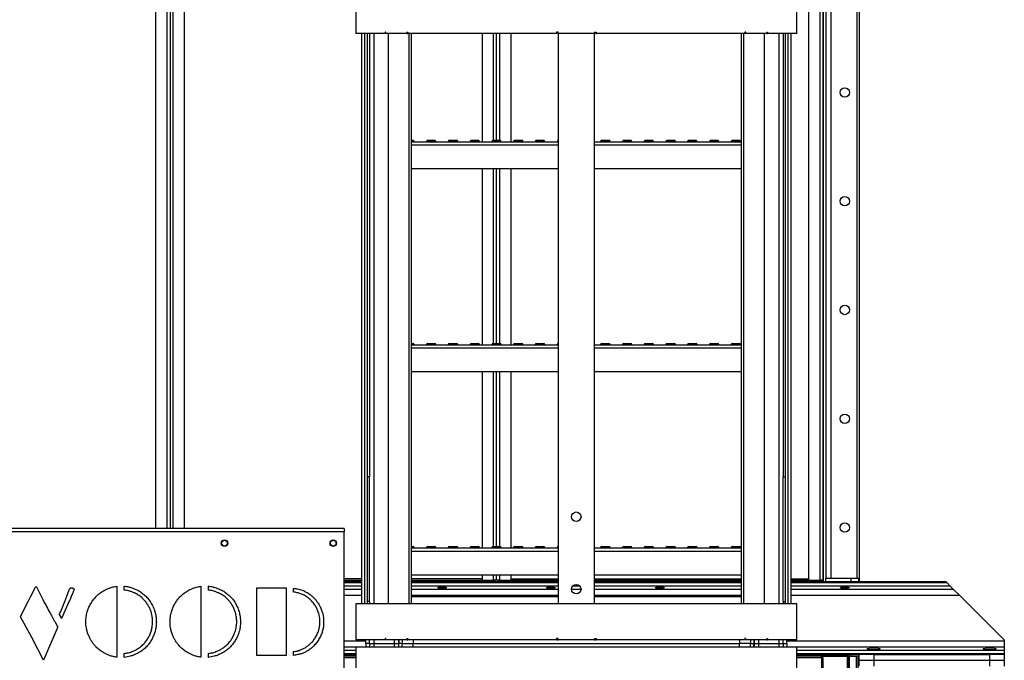
# Model space of a CAD drawing. Units: millimetres. Extents: x -6930 to 8313, y -11224 to 8961.
# Drawn here: x 2677 to 4034, y -3628 to -2745 of the extents above; entities that cross this region are included whole.
import ezdxf

# ---------------------------------------------------------------- set-up
doc = ezdxf.new("R2010")
doc.units = ezdxf.units.MM

msp = doc.modelspace()

# ---------------------------------------------------------------- linework, layer by layer
at = {"color": 7, "linetype": 'Continuous', "lineweight": 25}
for p, q in [((3763.9, -1122.4), (3763.9, -3517.7)), ((3779.5, -1122.4), (3779.5, -3517.7)), ((3783.9, -1120), (3783.9, -3520)), ((3784.4, -1120), (3784.4, -3520)), ((3787.9, -1125), (3787.9, -3515)), ((3794.9, -1125), (3794.9, -3515)), ((3830.4, -1125), (3830.4, -3515)), ((3833.9, -1120), (3833.9, -3520)), ((2863.9, -1572.4), (2863.9, -3446.5)), ((2879.5, -1572.4), (2879.5, -3446.5)), ((2883.9, -1572.4), (2883.9, -3446.5)), ((2888.3, -3446.5), (2888.3, -1572.4)), ((2903.9, -3446.5), (2903.9, -1572.4)), ((3139.9, -2714), (3139.9, -2764)), ((3747.9, -2764), (3747.9, -2714)), ((3180.2, -2764), (3139.9, -2764)), ((3148.2, -3550), (3148.2, -2764)), ((3152.2, -3550), (3152.2, -2764)), ((3155.4, -2764), (3155.4, -3550)), ((3158.9, -2764), (3158.9, -3375)), ((3164.9, -2764), (3164.9, -3550)), ((3181.4, -2762), (3180.2, -2762)), ((3180.2, -2762), (3180.2, -2764)), ((3181.4, -2764), (3180.2, -2764)), ((3181.4, -2764), (3181.4, -2762)), ((3210.1, -2764), (3181.4, -2764)), ((3184.7, -2764), (3184.7, -3550)), ((3210.1, -2762), (3211.6, -2762)), ((3210.1, -2762), (3210.1, -2764)), ((3210.1, -2764), (3211.6, -2764)), ((3211.6, -2762), (3211.6, -2764)), ((3416.5, -2764), (3211.6, -2764)), ((3213.3, -3550), (3213.3, -2764)), ((3216.6, -3550), (3216.6, -2764)), ((3313.9, -2764), (3313.9, -2913)), ((3329.5, -2764), (3329.5, -2911)), ((3333.9, -2911), (3333.9, -2764)), ((3338.3, -2911), (3338.3, -2764)), ((3353.9, -2913), (3353.9, -2764)), ((3418.9, -2762), (3416.5, -2762)), ((3416.5, -2762), (3416.5, -2764)), ((3416.9, -2764), (3416.5, -2764)), ((3416.9, -2762), (3416.9, -2764)), ((3418.9, -2764), (3418.9, -2762)), ((3418.9, -2764), (3418.9, -3550)), ((3468.9, -2764), (3418.9, -2764)), ((3468.9, -2762), (3471.3, -2762)), ((3468.9, -2762), (3468.9, -2764)), ((3468.9, -3550), (3468.9, -2764)), ((3470.9, -2762), (3470.9, -2764)), ((3470.9, -2764), (3471.3, -2764)), ((3471.3, -2762), (3471.3, -2764)), ((3676.2, -2764), (3471.3, -2764)), ((3671.2, -2764), (3671.2, -3550)), ((3674.4, -2764), (3674.4, -3550)), ((3677.7, -2762), (3676.2, -2762)), ((3676.2, -2762), (3676.2, -2764)), ((3677.7, -2764), (3676.2, -2764)), ((3677.7, -2764), (3677.7, -2762)), ((3706.4, -2764), (3677.7, -2764)), ((3703.1, -3550), (3703.1, -2764)), ((3706.4, -2762), (3707.6, -2762)), ((3706.4, -2762), (3706.4, -2764)), ((3706.4, -2764), (3707.6, -2764)), ((3707.6, -2762), (3707.6, -2764)), ((3747.9, -2764), (3707.6, -2764)), ((3722.9, -2764), (3722.9, -3550)), ((3728.9, -2764), (3728.9, -3375)), ((3732.4, -3550), (3732.4, -2764)), ((3735.6, -2764), (3735.6, -3550)), ((3739.6, -2764), (3739.6, -3550)), ((3216.6, -2911), (3218.9, -2911)), ((3216.6, -2913), (3418.9, -2913)), ((3220.4, -2913), (3216.6, -2913)), ((3216.6, -2917.4), (3418.9, -2917.4)), ((3220.4, -2913), (3220.4, -2913)), ((3237.4, -2913), (3237.4, -2913)), ((3250.4, -2913), (3237.4, -2913)), ((3238.9, -2911), (3248.9, -2911)), ((3250.4, -2913), (3250.4, -2913)), ((3267.4, -2913), (3267.4, -2913)), ((3280.4, -2913), (3267.4, -2913)), ((3268.9, -2911), (3278.9, -2911)), ((3280.4, -2913), (3280.4, -2913)), ((3297.4, -2913), (3297.4, -2913)), ((3310.4, -2913), (3297.4, -2913)), ((3298.9, -2911), (3308.9, -2911)), ((3310.4, -2913), (3310.4, -2913)), ((3327.4, -2913), (3327.4, -2913)), ((3340.4, -2913), (3327.4, -2913)), ((3328.9, -2911), (3338.9, -2911)), ((3340.4, -2913), (3340.4, -2913)), ((3357.4, -2913), (3357.4, -2913)), ((3370.4, -2913), (3357.4, -2913)), ((3358.9, -2911), (3368.9, -2911)), ((3370.4, -2913), (3370.4, -2913)), ((3387.4, -2913), (3387.4, -2913)), ((3400.4, -2913), (3387.4, -2913)), ((3388.9, -2911), (3398.9, -2911)), ((3400.4, -2913), (3400.4, -2913)), ((3417.4, -2913), (3417.4, -2913)), ((3418.9, -2913), (3417.4, -2913)), ((3468.9, -2913), (3671.2, -2913)), ((3468.9, -2917.4), (3671.2, -2917.4)), ((3477.4, -2913), (3477.4, -2913)), ((3490.4, -2913), (3477.4, -2913)), ((3478.9, -2911), (3488.9, -2911)), ((3490.4, -2913), (3490.4, -2913)), ((3507.4, -2913), (3507.4, -2913)), ((3520.4, -2913), (3507.4, -2913)), ((3508.9, -2911), (3518.9, -2911)), ((3520.4, -2913), (3520.4, -2913)), ((3537.4, -2913), (3537.4, -2913)), ((3550.4, -2913), (3537.4, -2913)), ((3538.9, -2911), (3548.9, -2911)), ((3550.4, -2913), (3550.4, -2913)), ((3567.4, -2913), (3567.4, -2913)), ((3580.4, -2913), (3567.4, -2913)), ((3568.9, -2911), (3578.9, -2911)), ((3580.4, -2913), (3580.4, -2913)), ((3597.4, -2913), (3597.4, -2913)), ((3610.4, -2913), (3597.4, -2913)), ((3598.9, -2911), (3608.9, -2911)), ((3610.4, -2913), (3610.4, -2913)), ((3627.4, -2913), (3627.4, -2913)), ((3640.4, -2913), (3627.4, -2913)), ((3628.9, -2911), (3638.9, -2911)), ((3640.4, -2913), (3640.4, -2913)), ((3657.4, -2913), (3657.4, -2913)), ((3670.4, -2913), (3657.4, -2913)), ((3658.9, -2911), (3668.9, -2911)), ((3670.4, -2913), (3670.4, -2913)), ((3216.6, -2950), (3418.9, -2950)), ((3313.9, -2950), (3313.9, -3193)), ((3329.5, -2950), (3329.5, -3191)), ((3333.9, -3191), (3333.9, -2950)), ((3338.3, -3191), (3338.3, -2950)), ((3353.9, -3193), (3353.9, -2950)), ((3468.9, -2950), (3671.2, -2950)), ((3216.6, -3191), (3218.9, -3191)), ((3216.6, -3193), (3418.9, -3193)), ((3220.4, -3193), (3216.6, -3193)), ((3216.6, -3197.4), (3418.9, -3197.4)), ((3220.4, -3193), (3220.4, -3193)), ((3237.4, -3193), (3237.4, -3193)), ((3250.4, -3193), (3237.4, -3193)), ((3238.9, -3191), (3248.9, -3191)), ((3250.4, -3193), (3250.4, -3193)), ((3267.4, -3193), (3267.4, -3193)), ((3280.4, -3193), (3267.4, -3193)), ((3268.9, -3191), (3278.9, -3191)), ((3280.4, -3193), (3280.4, -3193)), ((3297.4, -3193), (3297.4, -3193)), ((3310.4, -3193), (3297.4, -3193)), ((3298.9, -3191), (3308.9, -3191)), ((3310.4, -3193), (3310.4, -3193)), ((3327.4, -3193), (3327.4, -3193)), ((3340.4, -3193), (3327.4, -3193)), ((3328.9, -3191), (3338.9, -3191)), ((3340.4, -3193), (3340.4, -3193)), ((3357.4, -3193), (3357.4, -3193)), ((3370.4, -3193), (3357.4, -3193)), ((3358.9, -3191), (3368.9, -3191)), ((3370.4, -3193), (3370.4, -3193)), ((3387.4, -3193), (3387.4, -3193)), ((3400.4, -3193), (3387.4, -3193)), ((3388.9, -3191), (3398.9, -3191)), ((3400.4, -3193), (3400.4, -3193)), ((3417.4, -3193), (3417.4, -3193)), ((3418.9, -3193), (3417.4, -3193)), ((3468.9, -3193), (3671.2, -3193)), ((3468.9, -3197.4), (3671.2, -3197.4)), ((3477.4, -3193), (3477.4, -3193)), ((3490.4, -3193), (3477.4, -3193)), ((3478.9, -3191), (3488.9, -3191)), ((3490.4, -3193), (3490.4, -3193)), ((3507.4, -3193), (3507.4, -3193)), ((3520.4, -3193), (3507.4, -3193)), ((3508.9, -3191), (3518.9, -3191)), ((3520.4, -3193), (3520.4, -3193)), ((3537.4, -3193), (3537.4, -3193)), ((3550.4, -3193), (3537.4, -3193)), ((3538.9, -3191), (3548.9, -3191)), ((3550.4, -3193), (3550.4, -3193)), ((3567.4, -3193), (3567.4, -3193)), ((3580.4, -3193), (3567.4, -3193)), ((3568.9, -3191), (3578.9, -3191)), ((3580.4, -3193), (3580.4, -3193)), ((3597.4, -3193), (3597.4, -3193)), ((3610.4, -3193), (3597.4, -3193)), ((3598.9, -3191), (3608.9, -3191)), ((3610.4, -3193), (3610.4, -3193)), ((3627.4, -3193), (3627.4, -3193)), ((3640.4, -3193), (3627.4, -3193)), ((3628.9, -3191), (3638.9, -3191)), ((3640.4, -3193), (3640.4, -3193)), ((3657.4, -3193), (3657.4, -3193)), ((3670.4, -3193), (3657.4, -3193)), ((3658.9, -3191), (3668.9, -3191)), ((3670.4, -3193), (3670.4, -3193)), ((3216.6, -3230), (3418.9, -3230)), ((3313.9, -3230), (3313.9, -3473)), ((3329.5, -3230), (3329.5, -3471)), ((3333.9, -3471), (3333.9, -3230)), ((3338.3, -3471), (3338.3, -3230)), ((3353.9, -3473), (3353.9, -3230)), ((3468.9, -3230), (3671.2, -3230)), ((3158.9, -3375), (3155.4, -3375)), ((3158.9, -3547), (3158.9, -3375)), ((3728.9, -3547), (3728.9, -3375)), ((3728.9, -3375), (3732.4, -3375)), ((3123.9, -3446.5), (2193.9, -3446.5)), ((3123.9, -3446.5), (3123.9, -3450.9)), ((3123.9, -3450.9), (2193.9, -3450.9)), ((3123.9, -3692.1), (3123.9, -3450.9)), ((3216.6, -3471), (3218.9, -3471)), ((3216.6, -3473), (3418.9, -3473)), ((3220.4, -3473), (3216.6, -3473)), ((3220.4, -3473), (3220.4, -3473)), ((3237.4, -3473), (3237.4, -3473)), ((3250.4, -3473), (3237.4, -3473)), ((3238.9, -3471), (3248.9, -3471)), ((3250.4, -3473), (3250.4, -3473)), ((3267.4, -3473), (3267.4, -3473)), ((3280.4, -3473), (3267.4, -3473)), ((3268.9, -3471), (3278.9, -3471)), ((3280.4, -3473), (3280.4, -3473)), ((3297.4, -3473), (3297.4, -3473)), ((3310.4, -3473), (3297.4, -3473)), ((3298.9, -3471), (3308.9, -3471)), ((3310.4, -3473), (3310.4, -3473)), ((3327.4, -3473), (3327.4, -3473)), ((3340.4, -3473), (3327.4, -3473)), ((3328.9, -3471), (3338.9, -3471)), ((3340.4, -3473), (3340.4, -3473)), ((3357.4, -3473), (3357.4, -3473)), ((3370.4, -3473), (3357.4, -3473)), ((3358.9, -3471), (3368.9, -3471)), ((3370.4, -3473), (3370.4, -3473)), ((3387.4, -3473), (3387.4, -3473)), ((3400.4, -3473), (3387.4, -3473)), ((3388.9, -3471), (3398.9, -3471)), ((3400.4, -3473), (3400.4, -3473)), ((3417.4, -3473), (3417.4, -3473)), ((3418.9, -3473), (3417.4, -3473)), ((3468.9, -3473), (3671.2, -3473)), ((3477.4, -3473), (3477.4, -3473)), ((3490.4, -3473), (3477.4, -3473)), ((3478.9, -3471), (3488.9, -3471)), ((3490.4, -3473), (3490.4, -3473)), ((3507.4, -3473), (3507.4, -3473)), ((3520.4, -3473), (3507.4, -3473)), ((3508.9, -3471), (3518.9, -3471)), ((3520.4, -3473), (3520.4, -3473)), ((3537.4, -3473), (3537.4, -3473)), ((3550.4, -3473), (3537.4, -3473)), ((3538.9, -3471), (3548.9, -3471)), ((3550.4, -3473), (3550.4, -3473)), ((3567.4, -3473), (3567.4, -3473)), ((3580.4, -3473), (3567.4, -3473)), ((3568.9, -3471), (3578.9, -3471)), ((3580.4, -3473), (3580.4, -3473)), ((3597.4, -3473), (3597.4, -3473)), ((3610.4, -3473), (3597.4, -3473)), ((3598.9, -3471), (3608.9, -3471)), ((3610.4, -3473), (3610.4, -3473)), ((3627.4, -3473), (3627.4, -3473)), ((3640.4, -3473), (3627.4, -3473)), ((3628.9, -3471), (3638.9, -3471)), ((3640.4, -3473), (3640.4, -3473)), ((3657.4, -3473), (3657.4, -3473)), ((3670.4, -3473), (3657.4, -3473)), ((3658.9, -3471), (3668.9, -3471)), ((3670.4, -3473), (3670.4, -3473)), ((3216.6, -3477.4), (3418.9, -3477.4)), ((3468.9, -3477.4), (3671.2, -3477.4)), ((3216.6, -3510), (3418.9, -3510)), ((3313.9, -3510), (3313.9, -3517.7)), ((3329.5, -3510), (3329.5, -3517.7)), ((3333.9, -3517.7), (3333.9, -3510)), ((3338.3, -3517.7), (3338.3, -3510)), ((3353.9, -3517.7), (3353.9, -3510)), ((3468.9, -3510), (3671.2, -3510)), ((3787.9, -3520), (3787.9, -3515)), ((3787.9, -3515), (3822.9, -3515)), ((3822.9, -3520), (3822.9, -3515)), ((3822.9, -3515), (3832.9, -3515)), ((3832.9, -3515), (3832.9, -3520)), ((2699.1, -3525.7), (2708.9, -3545)), ((2810.5, -3526), (2810.5, -3623.8)), ((2820.5, -3531.2), (2820.5, -3525.9)), ((2926.5, -3526), (2926.5, -3623.8)), ((2936.5, -3525.9), (2936.5, -3531.2)), ((3003.7, -3528.3), (3038.8, -3528.3)), ((3003.7, -3621.5), (3003.7, -3528.3)), ((3043.8, -3528.3), (3043.8, -3621.5)), ((3053.8, -3528.8), (3053.8, -3533.8)), ((3148.2, -3515.6), (3123.9, -3515.6)), ((3148.2, -3518), (3123.9, -3518)), ((3148.2, -3520), (3123.9, -3520)), ((3148.2, -3521.1), (3123.9, -3521.1)), ((3148.2, -3525.6), (3123.9, -3525.6)), ((3313.9, -3515.6), (3216.6, -3515.6)), ((3312.9, -3518), (3216.6, -3518)), ((3418.9, -3520), (3216.6, -3520)), ((3418.9, -3521.1), (3216.6, -3521.1)), ((3418.9, -3525.6), (3216.6, -3525.6)), ((3312.9, -3518), (3312.9, -3520)), ((3329.5, -3518), (3312.9, -3518)), ((3313.9, -3517.7), (3329.5, -3517.7)), ((3333.9, -3517.7), (3329.5, -3517.7)), ((3329.5, -3518), (3329.5, -3517.7)), ((3329.5, -3520), (3329.5, -3518)), ((3329.5, -3518), (3331.5, -3518)), ((3331.5, -3518), (3331.5, -3520)), ((3338.3, -3517.7), (3333.9, -3517.7)), ((3336.3, -3520), (3336.3, -3518)), ((3336.3, -3518), (3338.3, -3518)), ((3338.3, -3517.7), (3353.9, -3517.7)), ((3338.3, -3517.7), (3338.3, -3518)), ((3338.3, -3518), (3338.3, -3520)), ((3354.9, -3518), (3338.3, -3518)), ((3353.9, -3515.6), (3418.9, -3515.6)), ((3354.9, -3520), (3354.9, -3518)), ((3418.9, -3518), (3354.9, -3518)), ((3448.6, -3525.6), (3439.2, -3525.6)), ((3468.9, -3515.6), (3671.2, -3515.6)), ((3671.2, -3518), (3468.9, -3518)), ((3671.2, -3520), (3468.9, -3520)), ((3671.2, -3521.1), (3468.9, -3521.1)), ((3671.2, -3525.6), (3468.9, -3525.6)), ((3739.6, -3515.6), (3763.9, -3515.6)), ((3762.9, -3518), (3739.6, -3518)), ((3953.9, -3520), (3739.6, -3520)), ((3955, -3521.1), (3739.6, -3521.1)), ((3959.4, -3525.6), (3739.6, -3525.6)), ((3762.9, -3518), (3762.9, -3520)), ((3779.5, -3518), (3762.9, -3518)), ((3763.9, -3517.7), (3779.5, -3517.7)), ((3783.9, -3517.7), (3779.5, -3517.7)), ((3779.5, -3518), (3779.5, -3517.7)), ((3779.5, -3520), (3779.5, -3518)), ((3779.5, -3518), (3781.5, -3518)), ((3781.5, -3518), (3781.5, -3520)), ((3783.9, -3520), (3784.4, -3520)), ((3955, -3521.1), (3953.9, -3520)), ((3959.4, -3525.6), (3955, -3521.1)), ((3964, -3530.2), (3959.4, -3525.6)), ((2689.1, -3545.3), (2692, -3539.5)), ((2692, -3539.5), (2696.9, -3529.9)), ((3148.2, -3530.2), (3123.9, -3530.2)), ((3148.2, -3538.6), (3123.9, -3538.6)), ((3418.9, -3530.2), (3216.6, -3530.2)), ((3418.9, -3538.6), (3216.6, -3538.6)), ((3216.6, -3540), (3418.9, -3540)), ((3450.4, -3530.2), (3437.4, -3530.2)), ((3671.2, -3530.2), (3468.9, -3530.2)), ((3671.2, -3538.6), (3468.9, -3538.6)), ((3468.9, -3540), (3671.2, -3540)), ((3964, -3530.2), (3739.6, -3530.2)), ((3972.5, -3538.6), (3739.6, -3538.6)), ((3972.5, -3538.6), (3964, -3530.2)), ((4033.9, -3600), (3972.5, -3538.6)), ((2677.5, -3568), (2684.8, -3553.8)), ((2684.8, -3553.8), (2689.1, -3545.3)), ((2742.5, -3551.5), (2734.3, -3570.5)), ((2746.4, -3542.7), (2742.5, -3551.5)), ((3139.9, -3550), (3139.9, -3600)), ((3747.9, -3550), (3139.9, -3550)), ((3158.9, -3547), (3155.4, -3547)), ((3158.9, -3547), (3158.9, -3550)), ((3728.9, -3547), (3732.4, -3547)), ((3728.9, -3547), (3728.9, -3550)), ((3747.9, -3600), (3747.9, -3550)), ((2693.2, -3596.7), (2677.5, -3568)), ((2731.2, -3565.1), (2734.3, -3570.5)), ((2729.3, -3582.1), (2709.5, -3628)), ((2729.3, -3582.1), (2726.3, -3576.9)), ((2709.5, -3628), (2693.2, -3596.7)), ((3153.9, -3601.5), (3123.9, -3601.5)), ((3153.9, -3609.9), (3123.9, -3609.9)), ((3180.2, -3600), (3139.9, -3600)), ((3139.9, -3610), (3139.9, -3660)), ((3747.9, -3610), (3139.9, -3610)), ((3153.9, -3605), (3153.9, -3600)), ((3158.9, -3605), (3153.9, -3605)), ((3153.9, -3605), (3153.9, -3610)), ((3158.9, -3605), (3158.9, -3600)), ((3158.9, -3605), (3164.9, -3605)), ((3158.9, -3605), (3158.9, -3610)), ((3164.9, -3600), (3164.9, -3605)), ((3164.9, -3605), (3192.9, -3605)), ((3164.9, -3605), (3164.9, -3610)), ((3181.4, -3598), (3180.2, -3598)), ((3180.2, -3598), (3180.2, -3600)), ((3181.4, -3600), (3180.2, -3600)), ((3181.4, -3600), (3181.4, -3598)), ((3210.1, -3600), (3181.4, -3600)), ((3192.9, -3600), (3192.9, -3605)), ((3192.9, -3605), (3198.9, -3605)), ((3192.9, -3605), (3192.9, -3610)), ((3198.9, -3600), (3198.9, -3605)), ((3198.9, -3605), (3198.9, -3610)), ((3199.4, -3605), (3198.9, -3605)), ((3199.4, -3600), (3199.4, -3605)), ((3203.9, -3605), (3199.4, -3605)), ((3199.4, -3610), (3199.4, -3605)), ((3203.9, -3600), (3203.9, -3605)), ((3203.9, -3605), (3218.9, -3605)), ((3203.9, -3610), (3203.9, -3605)), ((3210.1, -3598), (3211.6, -3598)), ((3210.1, -3598), (3210.1, -3600)), ((3210.1, -3600), (3211.6, -3600)), ((3211.6, -3598), (3211.6, -3600)), ((3416.5, -3600), (3211.6, -3600)), ((3218.9, -3600), (3218.9, -3605)), ((3218.9, -3610), (3218.9, -3605)), ((3218.9, -3605), (3668.9, -3605)), ((3418.9, -3598), (3416.5, -3598)), ((3416.5, -3598), (3416.5, -3600)), ((3416.9, -3600), (3416.5, -3600)), ((3416.9, -3598), (3416.9, -3600)), ((3416.9, -3600), (3418.9, -3600)), ((3418.9, -3600), (3418.9, -3598)), ((3468.9, -3600), (3418.9, -3600)), ((3468.9, -3598), (3471.3, -3598)), ((3468.9, -3598), (3468.9, -3600)), ((3468.9, -3600), (3470.9, -3600)), ((3470.9, -3598), (3470.9, -3600)), ((3470.9, -3600), (3471.3, -3600)), ((3471.3, -3598), (3471.3, -3600)), ((3676.2, -3600), (3471.3, -3600)), ((3668.9, -3600), (3668.9, -3605)), ((3668.9, -3610), (3668.9, -3605)), ((3683.9, -3605), (3668.9, -3605)), ((3677.7, -3598), (3676.2, -3598)), ((3676.2, -3598), (3676.2, -3600)), ((3677.7, -3600), (3676.2, -3600)), ((3677.7, -3600), (3677.7, -3598)), ((3706.4, -3600), (3677.7, -3600)), ((3683.9, -3600), (3683.9, -3605)), ((3683.9, -3610), (3683.9, -3605)), ((3683.9, -3605), (3688.4, -3605)), ((3688.4, -3600), (3688.4, -3605)), ((3688.4, -3610), (3688.4, -3605)), ((3688.4, -3605), (3688.9, -3605)), ((3688.9, -3600), (3688.9, -3605)), ((3688.9, -3605), (3688.9, -3610)), ((3688.9, -3605), (3694.9, -3605)), ((3694.9, -3600), (3694.9, -3605)), ((3694.9, -3605), (3722.9, -3605)), ((3694.9, -3605), (3694.9, -3610)), ((3706.4, -3598), (3707.6, -3598)), ((3706.4, -3598), (3706.4, -3600)), ((3706.4, -3600), (3707.6, -3600)), ((3707.6, -3598), (3707.6, -3600)), ((3747.9, -3600), (3707.6, -3600)), ((3722.9, -3600), (3722.9, -3605)), ((3722.9, -3605), (3728.9, -3605)), ((3722.9, -3605), (3722.9, -3610)), ((3728.9, -3605), (3728.9, -3600)), ((3728.9, -3605), (3733.9, -3605)), ((3728.9, -3605), (3728.9, -3610)), ((3733.9, -3605), (3733.9, -3600)), ((4033.9, -3601.5), (3733.9, -3601.5)), ((3733.9, -3605), (3733.9, -3610)), ((4033.9, -3609.9), (3733.9, -3609.9)), ((3747.9, -3660), (3747.9, -3610)), ((4033.9, -3600), (4033.9, -3601.5)), ((4033.9, -3601.5), (4033.9, -3609.9)), ((4033.9, -3609.9), (4033.9, -3614.5)), ((2820.5, -3624), (2820.5, -3618.6)), ((2936.5, -3618.6), (2936.5, -3624)), ((3037.7, -3621.5), (3003.7, -3621.5)), ((3053.8, -3616), (3053.8, -3621.2)), ((3139.9, -3614.5), (3123.9, -3614.5)), ((3139.9, -3619), (3123.9, -3619)), ((3123.9, -3620), (3139.9, -3620)), ((3123.9, -3622), (3139.9, -3622)), ((4033.9, -3614.5), (3747.9, -3614.5)), ((4033.9, -3619), (3747.9, -3619)), ((3747.9, -3620), (3818.9, -3620)), ((4033.9, -3620), (3747.9, -3620)), ((3747.9, -3622), (3818.9, -3622)), ((3782.1, -3624.4), (3782.1, -3622)), ((3783.8, -3624.4), (3783.8, -3622.4)), ((3783.8, -3622.4), (3817.5, -3622.4)), ((3784.6, -3622), (3784.4, -3622.4)), ((3817.5, -3622.4), (3817.5, -4617.7)), ((3818.9, -3622.4), (3817.5, -3622.4)), ((3818.9, -3622), (3818.9, -3620)), ((3818.9, -3622), (3822.2, -3622)), ((3818.9, -4617.7), (3818.9, -3622.4)), ((3818.9, -3622.4), (3820.3, -3622.4)), ((3820.3, -4617.7), (3820.3, -3622.4)), ((3820.3, -3622.4), (3829.5, -3622.4)), ((3822.2, -3622), (3822.2, -3620)), ((3822.2, -3622), (3833.9, -3622)), ((3831.9, -3622.4), (3829.5, -3622.4)), ((3829.5, -3622.4), (3829.5, -4610)), ((3833.9, -3622.4), (3831.9, -3622.4)), ((3831.9, -3622.4), (3831.9, -4610)), ((3833.9, -3622), (3833.9, -3620)), ((3833.9, -3628), (3833.9, -3622)), ((3853.9, -3620), (3853.9, -3628)), ((3853.9, -3620), (4013.9, -3620)), ((4013.9, -3628), (4013.9, -3620)), ((4033.9, -3614.5), (4033.9, -3619)), ((4033.9, -3619), (4033.9, -3620)), ((4033.9, -3620), (4033.9, -3628)), ((3139.9, -3624.4), (3123.9, -3624.4)), ((3782.1, -3624.4), (3747.9, -3624.4)), ((3782.1, -3624.4), (3782.1, -4615.6)), ((3783.8, -3624.4), (3782.1, -3624.4)), ((3783.8, -3624.4), (3783.8, -4615.6)), ((3833.9, -3636), (3833.9, -3628)), ((3833.9, -3628), (3853.9, -3628)), ((3853.9, -3628), (3853.9, -3636)), ((3853.9, -3628), (4013.9, -3628)), ((4013.9, -3636), (4013.9, -3628)), ((4013.9, -3628), (4033.9, -3628)), ((4033.9, -3628), (4033.9, -3636))]:
    msp.add_line(p, q, dxfattribs=at)
for centre, radius in [((3813.9, -2845), 6.5), ((3813.9, -2995), 6.5), ((3813.9, -3145), 6.5), ((3813.9, -3295), 6.5), ((3443.9, -3430), 6.5), ((3813.9, -3445), 6.5), ((2958.9, -3466.5), 4.5), ((2958.9, -3466.5), 4), ((3108.9, -3466.5), 4.5), ((3108.9, -3466.5), 4), ((3443.9, -3530), 6.5)]:
    msp.add_circle(centre, radius, dxfattribs=at)
for centre, radius, start, end in [((3218.4, -2913), 2, 0, 75.5225), ((3239.4, -2913), 2, 104.4775, 180), ((3248.4, -2913), 2, 0, 75.5225), ((3269.4, -2913), 2, 104.4775, 180), ((3278.4, -2913), 2, 0, 75.5225), ((3299.4, -2913), 2, 104.4775, 180), ((3308.4, -2913), 2, 0, 75.5225), ((3329.4, -2913), 2, 104.4775, 180), ((3338.4, -2913), 2, 0, 75.5225), ((3359.4, -2913), 2, 104.4775, 180), ((3368.4, -2913), 2, 0, 75.5225), ((3389.4, -2913), 2, 104.4775, 180), ((3398.4, -2913), 2, 0, 75.5225), ((3419.4, -2913), 2, 104.4775, 180), ((3479.4, -2913), 2, 104.4775, 180), ((3488.4, -2913), 2, 0, 75.5225), ((3509.4, -2913), 2, 104.4775, 180), ((3518.4, -2913), 2, 0, 75.5225), ((3539.4, -2913), 2, 104.4775, 180), ((3548.4, -2913), 2, 0, 75.5225), ((3569.4, -2913), 2, 104.4775, 180), ((3578.4, -2913), 2, 0, 75.5225), ((3599.4, -2913), 2, 104.4775, 180), ((3608.4, -2913), 2, 0, 75.5225), ((3629.4, -2913), 2, 104.4775, 180), ((3638.4, -2913), 2, 0, 75.5225), ((3659.4, -2913), 2, 104.4775, 180), ((3668.4, -2913), 2, 0, 75.5225), ((3218.4, -3193), 2, 0, 75.5225), ((3239.4, -3193), 2, 104.4775, 180), ((3248.4, -3193), 2, 0, 75.5225), ((3269.4, -3193), 2, 104.4775, 180), ((3278.4, -3193), 2, 0, 75.5225), ((3299.4, -3193), 2, 104.4775, 180), ((3308.4, -3193), 2, 0, 75.5225), ((3329.4, -3193), 2, 104.4775, 180), ((3338.4, -3193), 2, 0, 75.5225), ((3359.4, -3193), 2, 104.4775, 180), ((3368.4, -3193), 2, 0, 75.5225), ((3389.4, -3193), 2, 104.4775, 180), ((3398.4, -3193), 2, 0, 75.5225), ((3419.4, -3193), 2, 104.4775, 180), ((3479.4, -3193), 2, 104.4775, 180), ((3488.4, -3193), 2, 0, 75.5225), ((3509.4, -3193), 2, 104.4775, 180), ((3518.4, -3193), 2, 0, 75.5225), ((3539.4, -3193), 2, 104.4775, 180), ((3548.4, -3193), 2, 0, 75.5225), ((3569.4, -3193), 2, 104.4775, 180), ((3578.4, -3193), 2, 0, 75.5225), ((3599.4, -3193), 2, 104.4775, 180), ((3608.4, -3193), 2, 0, 75.5225), ((3629.4, -3193), 2, 104.4775, 180), ((3638.4, -3193), 2, 0, 75.5225), ((3659.4, -3193), 2, 104.4775, 180), ((3668.4, -3193), 2, 0, 75.5225), ((3218.4, -3473), 2, 0, 75.5225), ((3239.4, -3473), 2, 104.4775, 180), ((3248.4, -3473), 2, 0, 75.5225), ((3269.4, -3473), 2, 104.4775, 180), ((3278.4, -3473), 2, 0, 75.5225), ((3299.4, -3473), 2, 104.4775, 180), ((3308.4, -3473), 2, 0, 75.5225), ((3329.4, -3473), 2, 104.4775, 180), ((3338.4, -3473), 2, 0, 75.5225), ((3359.4, -3473), 2, 104.4775, 180), ((3368.4, -3473), 2, 0, 75.5225), ((3389.4, -3473), 2, 104.4775, 180), ((3398.4, -3473), 2, 0, 75.5225), ((3419.4, -3473), 2, 104.4775, 180), ((3479.4, -3473), 2, 104.4775, 180), ((3488.4, -3473), 2, 0, 75.5225), ((3509.4, -3473), 2, 104.4775, 180), ((3518.4, -3473), 2, 0, 75.5225), ((3539.4, -3473), 2, 104.4775, 180), ((3548.4, -3473), 2, 0, 75.5225), ((3569.4, -3473), 2, 104.4775, 180), ((3578.4, -3473), 2, 0, 75.5225), ((3599.4, -3473), 2, 104.4775, 180), ((3608.4, -3473), 2, 0, 75.5225), ((3629.4, -3473), 2, 104.4775, 180), ((3638.4, -3473), 2, 0, 75.5225), ((3659.4, -3473), 2, 104.4775, 180), ((3668.4, -3473), 2, 0, 75.5225), ((3788.3, -3624.4), 2.4, 90, 121.495)]:
    msp.add_arc(centre, radius, start, end, dxfattribs=at)
for centre, major_axis in [((3258.9, -3527.8), (6.5, 0)), ((3408.9, -3527.8), (6.5, 0)), ((3558.9, -3527.8), (6.5, 0)), ((3813.9, -3527.8), (6.5, 0)), ((3853.9, -3612.2), (9, 0)), ((4013.9, -3612.2), (9, 0))]:
    msp.add_ellipse(centre, major_axis=major_axis, ratio=0.140541, dxfattribs=at)
for points, knots in [([(2696.9, -3529.9), (2697.3, -3529.1), (2698, -3527.7), (2698.8, -3526.3), (2699.1, -3525.7)], [0, 0, 0, 0, 0.559995, 1, 1, 1, 1]), ([(2744.2, -3532.2), (2744.5, -3531.7), (2745, -3530.6), (2745.6, -3529.2), (2746.9, -3528.3), (2747.8, -3528.3), (2748.3, -3528.3)], [0, 0, 0, 0, 0.280744, 0.561068, 0.779448, 1, 1, 1, 1]), ([(2748.3, -3528.3), (2748.7, -3528.3), (2749.4, -3528.3), (2750.4, -3528.7), (2751.3, -3529.1), (2751.5, -3529.7), (2751.6, -3530)], [0, 0, 0, 0, 0.280643, 0.559382, 0.782749, 1, 1, 1, 1]), ([(2795.8, -3530.3), (2797.1, -3529.7), (2799.7, -3528.6), (2804.7, -3527), (2808.3, -3526.4), (2810.5, -3526)], [0, 0, 0, 0, 0.280105, 0.559959, 1, 1, 1, 1]), ([(2820.5, -3525.9), (2822.1, -3526), (2825.2, -3526.4), (2829.5, -3527.4), (2833.3, -3528.8), (2835.6, -3529.7), (2836.8, -3530.2)], [0, 0, 0, 0, 0.279874, 0.560039, 0.77992, 1, 1, 1, 1]), ([(2911.8, -3530.3), (2913.1, -3529.7), (2915.7, -3528.6), (2920.6, -3527), (2924.3, -3526.4), (2926.5, -3526)], [0, 0, 0, 0, 0.280105, 0.559959, 1, 1, 1, 1]), ([(2936.5, -3525.9), (2938.1, -3526), (2941.2, -3526.4), (2945.5, -3527.4), (2949.3, -3528.8), (2951.6, -3529.7), (2952.7, -3530.2)], [0, 0, 0, 0, 0.2798736, 0.560039, 0.7799202, 1, 1, 1, 1]), ([(3038.8, -3528.3), (3039.8, -3528.3), (3041.4, -3528.3), (3043.1, -3528.3), (3043.8, -3528.3)], [0, 0, 0, 0, 0.559989, 1, 1, 1, 1]), ([(3053.8, -3528.8), (3054.9, -3528.9), (3056.8, -3529.1), (3058.7, -3529.5), (3059.6, -3529.6)], [0, 0, 0, 0, 0.559989, 1, 1, 1, 1]), ([(2731.2, -3565.1), (2733.7, -3559), (2738.2, -3548.1), (2742.4, -3537), (2744.2, -3532.2)], [0, 0, 0, 0, 0.56, 1, 1, 1, 1]), ([(2751.6, -3530), (2751.3, -3530.8), (2750.7, -3532.4), (2749.7, -3534.8), (2748.3, -3538.2), (2747.2, -3540.9), (2746.4, -3542.7)], [0, 0, 0, 0, 0.186494, 0.373209, 0.559911, 1, 1, 1, 1]), ([(2773.9, -3551.1), (2774.9, -3549.4), (2776.8, -3546.1), (2780.3, -3541.6), (2784.7, -3537.3), (2789.8, -3533.4), (2793.8, -3531.3), (2795.8, -3530.3)], [0, 0, 0, 0, 0.186664, 0.373378, 0.560055, 0.780019, 1, 1, 1, 1]), ([(2834.9, -3535.2), (2833.6, -3534.7), (2831.1, -3533.6), (2826.3, -3532), (2822.7, -3531.5), (2820.5, -3531.2)], [0, 0, 0, 0, 0.280103, 0.560032, 1, 1, 1, 1]), ([(2854.2, -3553.2), (2853.3, -3551.8), (2851.6, -3548.9), (2848.4, -3545), (2844.6, -3541.3), (2840.2, -3537.9), (2836.7, -3536.1), (2834.9, -3535.2)], [0, 0, 0, 0, 0.186676, 0.373386, 0.560059, 0.780019, 1, 1, 1, 1]), ([(2836.8, -3530.2), (2838.5, -3531.1), (2841.9, -3532.8), (2846.6, -3536.1), (2851.2, -3540.2), (2855.4, -3545.1), (2857.7, -3549), (2858.9, -3551)], [0, 0, 0, 0, 0.1866798, 0.3733834, 0.5600702, 0.7800091, 1, 1, 1, 1]), ([(2889.9, -3551.1), (2890.8, -3549.4), (2892.8, -3546.1), (2896.3, -3541.6), (2900.7, -3537.3), (2905.8, -3533.4), (2909.8, -3531.3), (2911.8, -3530.3)], [0, 0, 0, 0, 0.186664, 0.373378, 0.560055, 0.780019, 1, 1, 1, 1]), ([(2950.9, -3535.2), (2949.6, -3534.7), (2947, -3533.6), (2942.3, -3532), (2938.7, -3531.5), (2936.5, -3531.2)], [0, 0, 0, 0, 0.2801029, 0.5600321, 1, 1, 1, 1]), ([(2970.2, -3553.2), (2969.3, -3551.8), (2967.6, -3548.9), (2964.4, -3545), (2960.6, -3541.3), (2956.2, -3537.9), (2952.6, -3536.1), (2950.9, -3535.2)], [0, 0, 0, 0, 0.186676, 0.373386, 0.560059, 0.780019, 1, 1, 1, 1]), ([(2952.7, -3530.2), (2954.5, -3531.1), (2957.9, -3532.8), (2962.6, -3536.1), (2967.2, -3540.2), (2971.4, -3545.1), (2973.7, -3549), (2974.9, -3551)], [0, 0, 0, 0, 0.18668, 0.373383, 0.56007, 0.780009, 1, 1, 1, 1]), ([(3083.4, -3551.9), (3082.1, -3550.1), (3079.5, -3546.5), (3074.5, -3542), (3069.3, -3538.5), (3064.1, -3536.2), (3059, -3534.7), (3055.5, -3534.1), (3053.8, -3533.8)], [0, 0, 0, 0, 0.186666, 0.373275, 0.559887, 0.706584, 0.853289, 1, 1, 1, 1]), ([(3059.6, -3529.6), (3061.7, -3530.1), (3065.8, -3531.1), (3071.7, -3533.7), (3076.8, -3537), (3080.9, -3540.6), (3084.4, -3544.3), (3086.3, -3547), (3087.3, -3548.3)], [0, 0, 0, 0, 0.186628, 0.373282, 0.559914, 0.706584, 0.853296, 1, 1, 1, 1]), ([(2708.9, -3545), (2712, -3551), (2717.6, -3561.8), (2723.7, -3572.2), (2726.3, -3576.9)], [0, 0, 0, 0, 0.559996, 1, 1, 1, 1]), ([(2767.8, -3574.8), (2767.9, -3572.5), (2768.1, -3567.9), (2769.5, -3561.6), (2771.4, -3555.9), (2773.1, -3552.7), (2773.9, -3551.1)], [0, 0, 0, 0, 0.27998, 0.559887, 0.779963, 1, 1, 1, 1]), ([(2859.8, -3574.8), (2859.7, -3572.7), (2859.5, -3568.5), (2858.3, -3562.7), (2856.5, -3557.6), (2855, -3554.7), (2854.2, -3553.2)], [0, 0, 0, 0, 0.279954, 0.559915, 0.779969, 1, 1, 1, 1]), ([(2858.9, -3551), (2859.9, -3553.1), (2862, -3557.4), (2863.8, -3563.8), (2864.8, -3569.8), (2864.9, -3573.5), (2865, -3575.4)], [0, 0, 0, 0, 0.279924, 0.559893, 0.779944, 1, 1, 1, 1]), ([(2883.8, -3574.8), (2883.9, -3572.5), (2884.1, -3567.9), (2885.5, -3561.6), (2887.4, -3555.9), (2889.1, -3552.7), (2889.9, -3551.1)], [0, 0, 0, 0, 0.27998, 0.559887, 0.779963, 1, 1, 1, 1]), ([(2975.8, -3574.8), (2975.7, -3572.7), (2975.5, -3568.5), (2974.2, -3562.7), (2972.5, -3557.6), (2970.9, -3554.7), (2970.2, -3553.2)], [0, 0, 0, 0, 0.279954, 0.559915, 0.779969, 1, 1, 1, 1]), ([(2974.9, -3551), (2975.9, -3553.1), (2978, -3557.4), (2979.8, -3563.8), (2980.8, -3569.8), (2980.9, -3573.5), (2980.9, -3575.4)], [0, 0, 0, 0, 0.279924, 0.559893, 0.779944, 1, 1, 1, 1]), ([(3090.5, -3574.9), (3090.4, -3572.6), (3090.1, -3568), (3088.5, -3561.9), (3086.3, -3556.5), (3084.4, -3553.5), (3083.4, -3551.9)], [0, 0, 0, 0, 0.279935, 0.559832, 0.779891, 1, 1, 1, 1]), ([(3087.3, -3548.3), (3088.3, -3549.8), (3090.2, -3552.8), (3092.4, -3557.6), (3094.2, -3562.9), (3095.4, -3568.8), (3095.6, -3572.9), (3095.6, -3575)], [0, 0, 0, 0, 0.186669, 0.373386, 0.560039, 0.780048, 1, 1, 1, 1]), ([(2771.7, -3594), (2771, -3592.3), (2769.7, -3588.9), (2768.6, -3583.9), (2767.9, -3579.1), (2767.8, -3576.2), (2767.8, -3574.8)], [0, 0, 0, 0, 0.279963, 0.560015, 0.779958, 1, 1, 1, 1]), ([(2856.5, -3591.7), (2857, -3590.2), (2858.2, -3587.1), (2859.1, -3582.7), (2859.7, -3578.6), (2859.7, -3576), (2859.8, -3574.8)], [0, 0, 0, 0, 0.279954, 0.560024, 0.779955, 1, 1, 1, 1]), ([(2865, -3575.4), (2864.9, -3577.4), (2864.8, -3581.4), (2863.7, -3586.8), (2862.2, -3591.7), (2861, -3594.5), (2860.3, -3596)], [0, 0, 0, 0, 0.27994, 0.560025, 0.779941, 1, 1, 1, 1]), ([(2887.7, -3594), (2887, -3592.3), (2885.7, -3588.9), (2884.5, -3583.9), (2883.9, -3579.1), (2883.8, -3576.2), (2883.8, -3574.8)], [0, 0, 0, 0, 0.279963, 0.560015, 0.779958, 1, 1, 1, 1]), ([(2972.4, -3591.7), (2973, -3590.2), (2974.2, -3587.1), (2975.1, -3582.7), (2975.7, -3578.6), (2975.7, -3576), (2975.8, -3574.8)], [0, 0, 0, 0, 0.279954, 0.560024, 0.779955, 1, 1, 1, 1]), ([(2980.9, -3575.4), (2980.9, -3577.4), (2980.7, -3581.4), (2979.7, -3586.8), (2978.2, -3591.7), (2977, -3594.5), (2976.3, -3596)], [0, 0, 0, 0, 0.27994, 0.560025, 0.779941, 1, 1, 1, 1]), ([(3084.5, -3596.2), (3085.5, -3594.3), (3087.5, -3590.7), (3089.3, -3585.1), (3090.3, -3579.8), (3090.4, -3576.5), (3090.5, -3574.9)], [0, 0, 0, 0, 0.2799485, 0.5598911, 0.7799312, 1, 1, 1, 1]), ([(3095.6, -3575), (3095.6, -3576.8), (3095.5, -3580.4), (3094.5, -3585.7), (3092.9, -3591.2), (3090.5, -3596.7), (3088.2, -3600.2), (3087.1, -3602)], [0, 0, 0, 0, 0.18671, 0.373366, 0.560021, 0.780002, 1, 1, 1, 1]), ([(2792.8, -3617.7), (2791.1, -3616.7), (2787.6, -3614.6), (2783, -3610.7), (2779.1, -3606.6), (2776.1, -3602.4), (2773.6, -3598.4), (2772.3, -3595.5), (2771.7, -3594)], [0, 0, 0, 0, 0.186652, 0.37332, 0.559959, 0.706612, 0.853328, 1, 1, 1, 1]), ([(2860.3, -3596), (2859.5, -3597.7), (2857.7, -3601.2), (2854.2, -3606.1), (2850, -3610.7), (2844.9, -3615), (2840.9, -3617.3), (2838.8, -3618.5)], [0, 0, 0, 0, 0.186669, 0.373372, 0.56002, 0.77999, 1, 1, 1, 1]), ([(2841.2, -3610.8), (2843, -3609.4), (2846.7, -3606.6), (2850.9, -3601.7), (2854.2, -3596.7), (2855.7, -3593.4), (2856.5, -3591.7)], [0, 0, 0, 0, 0.2799593, 0.5599102, 0.7799478, 1, 1, 1, 1]), ([(2908.8, -3617.7), (2907, -3616.7), (2903.6, -3614.6), (2899, -3610.7), (2895.1, -3606.6), (2892.1, -3602.4), (2889.6, -3598.4), (2888.3, -3595.5), (2887.7, -3594)], [0, 0, 0, 0, 0.186652, 0.37332, 0.559959, 0.706612, 0.853328, 1, 1, 1, 1]), ([(2976.3, -3596), (2975.4, -3597.7), (2973.7, -3601.2), (2970.2, -3606.1), (2966, -3610.7), (2960.9, -3615), (2956.9, -3617.3), (2954.8, -3618.5)], [0, 0, 0, 0, 0.186669, 0.373372, 0.56002, 0.77999, 1, 1, 1, 1]), ([(2957.1, -3610.8), (2959, -3609.4), (2962.7, -3606.6), (2966.9, -3601.7), (2970.2, -3596.7), (2971.7, -3593.4), (2972.4, -3591.7)], [0, 0, 0, 0, 0.2799593, 0.5599102, 0.7799478, 1, 1, 1, 1]), ([(3065.7, -3612.8), (3067.1, -3612.1), (3070, -3610.8), (3074, -3608.1), (3077.8, -3604.8), (3081.5, -3600.9), (3083.5, -3597.8), (3084.5, -3596.2)], [0, 0, 0, 0, 0.186687, 0.37337, 0.560028, 0.780013, 1, 1, 1, 1]), ([(3087.1, -3602), (3085.8, -3603.7), (3083.3, -3607), (3078.8, -3611.3), (3074.1, -3614.7), (3069.4, -3617.3), (3064.9, -3619.1), (3061.7, -3619.8), (3060.1, -3620.2)], [0, 0, 0, 0, 0.186638, 0.373321, 0.559946, 0.706616, 0.853309, 1, 1, 1, 1]), ([(2810.5, -3623.8), (2808.8, -3623.5), (2805.3, -3622.9), (2800.6, -3621.5), (2796.4, -3619.7), (2794, -3618.4), (2792.8, -3617.7)], [0, 0, 0, 0, 0.279926, 0.559896, 0.77999, 1, 1, 1, 1]), ([(2820.5, -3618.6), (2822.6, -3618.3), (2826.7, -3617.7), (2832.2, -3615.8), (2837.1, -3613.5), (2839.8, -3611.7), (2841.2, -3610.8)], [0, 0, 0, 0, 0.27998, 0.559921, 0.78, 1, 1, 1, 1]), ([(2838.8, -3618.5), (2837.2, -3619.3), (2834, -3620.9), (2829.3, -3622.4), (2824.8, -3623.5), (2822, -3623.8), (2820.5, -3624)], [0, 0, 0, 0, 0.279989, 0.559942, 0.779966, 1, 1, 1, 1]), ([(2926.5, -3623.8), (2924.8, -3623.5), (2921.3, -3622.9), (2916.6, -3621.5), (2912.4, -3619.7), (2910, -3618.4), (2908.8, -3617.7)], [0, 0, 0, 0, 0.279926, 0.559896, 0.77999, 1, 1, 1, 1]), ([(2936.5, -3618.6), (2938.6, -3618.3), (2942.7, -3617.7), (2948.2, -3615.8), (2953, -3613.5), (2955.8, -3611.7), (2957.1, -3610.8)], [0, 0, 0, 0, 0.27998, 0.559921, 0.78, 1, 1, 1, 1]), ([(2954.8, -3618.5), (2953.2, -3619.3), (2950, -3620.9), (2945.2, -3622.4), (2940.7, -3623.5), (2937.9, -3623.8), (2936.5, -3624)], [0, 0, 0, 0, 0.279989, 0.559942, 0.779966, 1, 1, 1, 1]), ([(3043.8, -3621.5), (3042.7, -3621.5), (3040.6, -3621.5), (3038.6, -3621.5), (3037.7, -3621.5)], [0, 0, 0, 0, 0.56, 1, 1, 1, 1]), ([(3053.8, -3616), (3055, -3615.9), (3057.3, -3615.7), (3061.3, -3614.6), (3064, -3613.5), (3065.7, -3612.8)], [0, 0, 0, 0, 0.279983, 0.560045, 1, 1, 1, 1]), ([(3060.1, -3620.2), (3058.9, -3620.5), (3056.9, -3620.9), (3054.7, -3621.1), (3053.8, -3621.2)], [0, 0, 0, 0, 0.559915, 1, 1, 1, 1])]:
    msp.add_open_spline(points, degree=3, knots=knots, dxfattribs=at)

doc.saveas('drawing.dxf')
